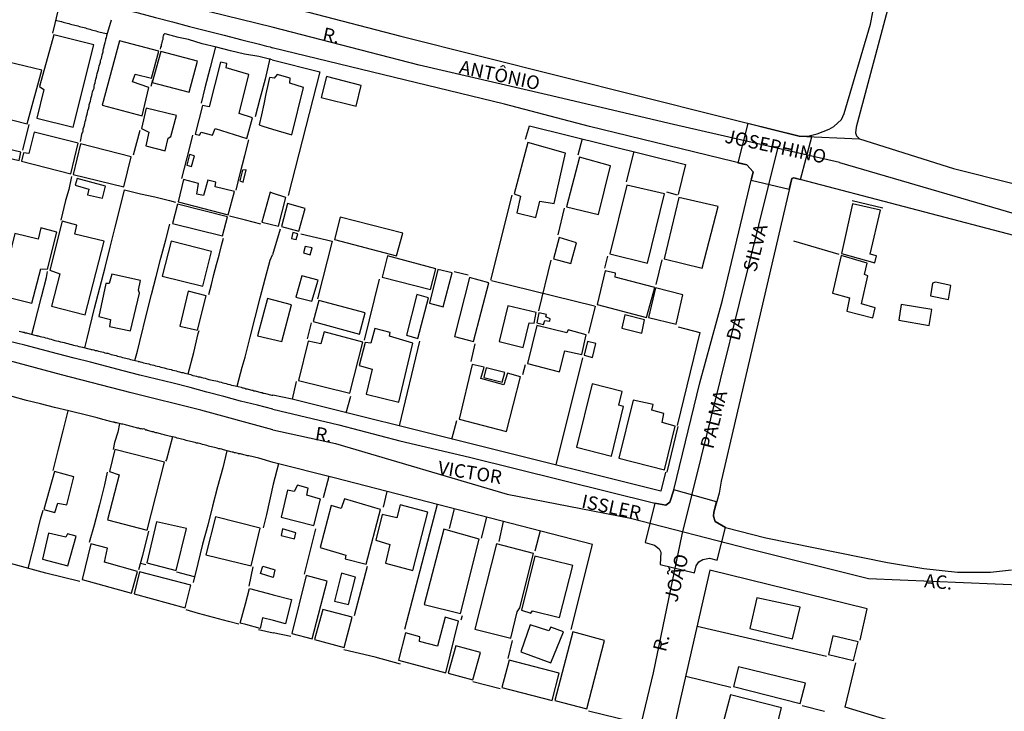
# Model space of a CAD drawing. Units: millimetres. Extents: x 178320 to 180858, y 1662355 to 1664597.
# Drawn here: x 179239 to 179422, y 1662848 to 1662976 of the extents above; entities that cross this region are included whole.
import ezdxf
from ezdxf.enums import TextEntityAlignment as Align

# ---------------------------------------------------------------- set-up
doc = ezdxf.new("R2010")
doc.units = ezdxf.units.MM
doc.header["$LTSCALE"] = 5
doc.layers.add('V-CRUZAMENTO', color=1, linetype='Continuous', plot=False)
doc.layers.add('V-EIXO_DE_LOGRADOURO', color=3, linetype='Continuous', plot=False)
for name, color, linetype in [('V-EDIFICACAO', 2, 'Continuous'), ('V-LOTE', 1, 'Continuous'), ('V-NOME_DOS_LOGRADOUROS', 7, 'Continuous'), ('V-QUADRA', 6, 'Continuous'), ('V-REFERENCIA', 2, 'Continuous'), ('V-TESTADA', 5, 'Continuous')]:
    doc.layers.add(name, color=color, linetype=linetype)
doc.styles.get("Standard").update_dxf_attribs({"font": 'ARIAL.TTF', "height": 2})

msp = doc.modelspace()

# ---------------------------------------------------------------- linework, layer by layer
at = {"layer": 'V-CRUZAMENTO'}
for points in [[(179386.04644, 1662954.11244), (179383.73, 1662954.21), (179374.21523, 1662956.59934), (179372.38452, 1662949.30917), (179374.02, 1662948.91), (179375.19, 1662947.66), (179374.81229, 1662946.07453), (179381.87779, 1662944.42869), (179382.33, 1662946.37), (179382.69, 1662946.53), (179383.96755, 1662946.19457)], [(179367.87, 1662883.89), (179367.89, 1662884.62), (179368.42992, 1662886.53971), (179360.5, 1662888.77), (179359.79, 1662886.47), (179359.06, 1662885.96), (179357, 1662886.3), (179355.18479, 1662878.99887), (179356.95, 1662878.56), (179357.83, 1662877.82), (179358.12, 1662877.24), (179357.97, 1662874.96), (179364.32502, 1662873.40921), (179364.64, 1662874.7), (179365.17, 1662875.46), (179365.89, 1662875.85), (179367.14, 1662876.12), (179368.52108, 1662875.7639), (179370.08, 1662881.81), (179368.14, 1662882.94)]]:
    msp.add_lwpolyline(points, close=True, dxfattribs=at)
at = {"layer": 'V-EDIFICACAO'}
for points in [[(179245.78798, 1662973.02199), (179245.78798, 1662973.02199), (179243.18, 1662963.43), (179243.94, 1662962.86), (179242.66, 1662957.56), (179249.4, 1662955.89), (179253.22, 1662971.17), (179245.78798, 1662973.02199)], [(179257.98, 1662971.9), (179254.77, 1662959.97), (179262.12, 1662958.02), (179263.37, 1662963.25), (179260.35, 1662964.28), (179260.83, 1662965.73), (179263.89, 1662964.98), (179265.25, 1662969.98), (179257.98, 1662971.9)], [(179265.63, 1662969.92), (179264.01, 1662964.19), (179270.85, 1662962.36), (179272.36, 1662968.12), (179265.63, 1662969.92)], [(179237.42, 1662967.92), (179235.21, 1662959.32), (179235.84, 1662959.07), (179235.74, 1662957.8), (179240.9, 1662956.53), (179243.56, 1662966.44), (179237.42, 1662967.92)], [(179277.7, 1662966.87), (179277.84, 1662967.68), (179276.67, 1662967.95), (179274.57, 1662959.69), (179273.31, 1662959.92), (179271.94, 1662954.61), (179272.73, 1662954.44), (179273.04, 1662954.95), (179275.17, 1662954.4), (179275.66, 1662955.63), (179281.54, 1662953.8), (179282.58, 1662957.65), (179280.07, 1662958.43), (179281.9, 1662965.67), (179277.7, 1662966.87)], [(179286.22, 1662965.02), (179285.71, 1662965.11), (179285.46, 1662963.97), (179285.06, 1662962.09), (179284.64, 1662960.17), (179284.24, 1662958.16), (179283.78, 1662956.34), (179284.48, 1662956.1), (179286.24, 1662955.55), (179289.81, 1662954.49), (179292.01, 1662963.26), (179289.48, 1662964.02), (179289.52, 1662964.94), (179287.14, 1662965.63), (179286.55, 1662964.94)], [(179296.25, 1662965.25), (179295.25, 1662961.37), (179301.73, 1662959.78), (179302.69, 1662963.6), (179296.25, 1662965.25)], [(179262.87, 1662959.44), (179262.01, 1662955.65), (179263.41, 1662954.98), (179262.81, 1662952.44), (179266.38, 1662951.54), (179266.95, 1662953.86), (179267.46, 1662954.2), (179268.48, 1662958.06), (179262.87, 1662959.44)], [(179242.16, 1662954.96), (179241.21, 1662951.04), (179240.18, 1662951.13), (179239.81, 1662949.61), (179248.95, 1662947.28), (179250.33, 1662952.93), (179242.16, 1662954.96)], [(179250.73, 1662952.84), (179249.37, 1662947.16), (179258.75, 1662944.85), (179258.75, 1662944.85), (179260.12, 1662950.44), (179250.73, 1662952.84)], [(179333.48, 1662953.08), (179330.95, 1662943.53), (179332.14, 1662943.14), (179331.49, 1662940.05), (179334.96, 1662939.21), (179335.74, 1662942.21), (179338.39, 1662941.78), (179340.48, 1662951.11), (179333.48, 1662953.08)], [(179237.14, 1662951.87), (179236.83, 1662950.36), (179239.42, 1662949.76), (179239.71, 1662951.26), (179237.14, 1662951.87)], [(179270.92, 1662950.84), (179270.41, 1662948.89), (179271.26, 1662948.64), (179271.81, 1662950.61), (179270.92, 1662950.84)], [(179340.66, 1662941.15), (179346.59, 1662939.72), (179348.77, 1662948.75), (179343.07, 1662950.35), (179340.66, 1662941.15)], [(179280.72, 1662947.96), (179280.2, 1662945.97), (179280.82, 1662945.7), (179281.39, 1662947.98), (179280.72, 1662947.96)], [(179250.13, 1662946.37), (179249.74, 1662945.16), (179252.27, 1662944.4), (179252.06, 1662943.4), (179254.83, 1662942.76), (179255.34, 1662945.01), (179250.13, 1662946.37)], [(179273.48, 1662943.24), (179272.26, 1662943.49), (179272.6, 1662945.5), (179269.82, 1662946.2), (179268.83, 1662942.1), (179278.05, 1662939.69), (179279.22, 1662944.02), (179275.66, 1662944.85), (179275.76, 1662945.73), (179274.27, 1662946.08), (179273.48, 1662943.24)], [(179351.85, 1662945.19), (179348.7, 1662932.43), (179355.62, 1662930.7), (179358.82, 1662943.58), (179351.85, 1662945.19)], [(179286.27, 1662943.7), (179285.86, 1662943.86), (179284.32, 1662938.31), (179284.32, 1662938.31), (179284.32, 1662938.31), (179287.4, 1662937.59), (179288.74, 1662942.9)], [(179268.68, 1662941.67), (179267.78, 1662938.08), (179276.99, 1662935.78), (179277.91, 1662939.29), (179268.68, 1662941.67)], [(179287.9, 1662937.53), (179291.15, 1662936.64), (179292.31, 1662940.87), (179289.03, 1662941.8), (179287.9, 1662937.53)], [(179361.46, 1662942.88), (179358.74, 1662931.56), (179365.78, 1662929.81), (179368.73, 1662941.22), (179361.46, 1662942.88)], [(179393.6, 1662941.73), (179391.51, 1662932.54), (179397.7, 1662930.79), (179398.01, 1662932.08), (179396.84, 1662932.42), (179398.77, 1662940.56), (179393.6, 1662941.73)], [(179247.35, 1662938.48), (179245.05, 1662929.41), (179246.93, 1662928.75), (179245.39, 1662922.74), (179251.62, 1662921.16), (179255.14, 1662934.8), (179249.72, 1662936.11), (179250.07, 1662937.76), (179247.35, 1662938.48)], [(179298.81, 1662939.24), (179297.72, 1662935.1), (179309.19, 1662932.11), (179310.35, 1662936.27), (179298.81, 1662939.24)], [(179243.43, 1662937.27), (179242.88, 1662935.18), (179238.57, 1662936.2), (179235.76, 1662924.83), (179241.75, 1662923.35), (179243.39, 1662929.7), (179244.62, 1662929.6), (179246.37, 1662936.45), (179243.43, 1662937.27)], [(179290.02, 1662936.41), (179289.76, 1662935.31), (179290.63, 1662935.09), (179290.95, 1662936.16), (179290.02, 1662936.41)], [(179267.49, 1662934.77), (179265.85, 1662928.33), (179273.35, 1662926.44), (179274.96, 1662932.86), (179267.49, 1662934.77)], [(179339.28, 1662935.5), (179338.23, 1662931.5), (179341.46, 1662930.67), (179342.49, 1662934.52), (179339.28, 1662935.5)], [(179292.32, 1662933.81), (179292.02, 1662932.63), (179293.23, 1662932.28), (179293.58, 1662933.54), (179292.32, 1662933.81)], [(179307.53, 1662932.09), (179306.53, 1662928.12), (179315.48, 1662925.87), (179316.46, 1662929.7), (179307.53, 1662932.09)], [(179391.46, 1662932.12), (179389.86, 1662925.18), (179393.01, 1662924.34), (179392.55, 1662921.86), (179397.36, 1662920.58), (179397.77, 1662922.47), (179395.21, 1662923.23), (179396.4, 1662928.4), (179395.8, 1662928.63), (179396.3, 1662930.73), (179391.46, 1662932.12)], [(179256.53, 1662928.72), (179256.04, 1662926.95), (179255.41, 1662926.98), (179254.13, 1662920.87), (179256.32, 1662920.32), (179256.12, 1662919.03), (179259.98, 1662918.21), (179261.66, 1662925.2), (179261.46, 1662925.76), (179261.87, 1662927.54), (179256.53, 1662928.72)], [(179316.87, 1662929.56), (179315.34, 1662923.31), (179317.85, 1662922.62), (179319.5, 1662928.96), (179316.87, 1662929.56)], [(179349.64, 1662928.14), (179349.73, 1662928.9), (179347.82, 1662929.29), (179346.33, 1662923.06), (179355.48, 1662920.67), (179356.99, 1662926.2), (179349.64, 1662928.14)], [(179291.7, 1662928.38), (179290.57, 1662924.44), (179293.56, 1662923.68), (179294.7, 1662927.58), (179291.7, 1662928.38)], [(179319.93, 1662917.13), (179323.47, 1662916.24), (179326.26, 1662927.1), (179322.69, 1662928.09), (179319.93, 1662917.13)], [(179408.91, 1662927.18), (179408.4, 1662927.01), (179408.03, 1662924.66), (179411.36, 1662924.02), (179411.78, 1662926.59), (179408.91, 1662927.18)], [(179270.66, 1662925.57), (179269.09, 1662919.09), (179272.36, 1662918.3), (179274.02, 1662924.71), (179270.66, 1662925.57)], [(179311.04, 1662917.39), (179313.13, 1662916.79), (179315.12, 1662924.32), (179312.94, 1662924.95), (179311.04, 1662917.39)], [(179357.12, 1662926.17), (179355.85, 1662920.7), (179360.96, 1662919.43), (179362.18, 1662924.88), (179357.12, 1662926.17)], [(179285.35, 1662924.17), (179285.35, 1662924.17), (179285.35, 1662924.17), (179283.48, 1662917.28), (179283.48, 1662917.28), (179283.48, 1662917.28), (179288.02, 1662916.24), (179288.02, 1662916.24), (179289.76, 1662923.03)], [(179294.84, 1662923.8), (179293.76, 1662919.91), (179302.38, 1662917.6), (179303.39, 1662921.52), (179294.84, 1662923.8)], [(179402.58, 1662923.08), (179402.15, 1662920.17), (179407.78, 1662919.21), (179408.24, 1662922.13), (179402.58, 1662923.08)], [(179329.81, 1662922.83), (179328.19, 1662916.22), (179332.64, 1662915.13), (179333.76, 1662919.71), (179334.65, 1662919.61), (179335.07, 1662921.57), (179329.81, 1662922.83)], [(179335.57, 1662921.52), (179335.15, 1662919.69), (179336.38, 1662919.38), (179336.67, 1662920.1), (179337.57, 1662919.98), (179337.63, 1662920.45), (179336.85, 1662920.77), (179336.93, 1662921.2), (179335.57, 1662921.52)], [(179351.43, 1662921.15), (179350.87, 1662918.71), (179354.59, 1662917.77), (179355.11, 1662920.26), (179351.43, 1662921.15)], [(179295.8, 1662918.01), (179295.19, 1662915.77), (179292.87, 1662916.26), (179291.06, 1662909), (179300.55, 1662906.65), (179302.99, 1662916.11), (179295.8, 1662918.01)], [(179307.93, 1662917.19), (179308.03, 1662917.87), (179305.19, 1662918.63), (179304.44, 1662915.91), (179303.42, 1662916.05), (179302.32, 1662911.81), (179304.73, 1662911.1), (179303.6, 1662906.45), (179309.66, 1662905), (179312.22, 1662915.91), (179307.93, 1662917.19)], [(179335.18, 1662919.21), (179333.42, 1662912.14), (179339.36, 1662910.62), (179340.36, 1662914.48), (179343.52, 1662913.82), (179344.31, 1662917.48), (179340.98, 1662918.4), (179340.71337, 1662917.81988), (179335.18, 1662919.21)], [(179344.51747, 1662916.2099), (179344.51747, 1662916.2099), (179343.93, 1662913.67), (179345.45, 1662913.26), (179346.09, 1662915.87), (179344.51747, 1662916.2099)], [(179324.83, 1662909.39), (179325.4, 1662911.49), (179323.23, 1662911.99), (179320.8, 1662901.87), (179329.55, 1662899.56), (179332.14, 1662909.71), (179329.74, 1662910.35), (179329.07, 1662908.19), (179324.83, 1662909.39)], [(179325.82, 1662911.37), (179325.38, 1662909.59), (179328.73, 1662908.7), (179329.24, 1662910.47), (179325.82, 1662911.37)], [(179345.38, 1662908.41), (179342.49, 1662896.65), (179348.96, 1662895), (179351.21, 1662904.18), (179350.36, 1662904.46), (179350.94, 1662906.98), (179345.38, 1662908.41)], [(179353, 1662905.39), (179350.36, 1662894.66), (179358.81, 1662892.49), (179360.77, 1662900.55), (179358.38, 1662901.22), (179358.69, 1662902.89), (179356.47, 1662903.51), (179356.68, 1662904.58), (179353, 1662905.39)], [(179257.11, 1662896.25), (179256.09, 1662892.19), (179257.87, 1662891.52), (179255.76, 1662883.19), (179263.1, 1662881.33), (179266.27642, 1662893.90078), (179266.27642, 1662893.90078), (179257.11, 1662896.25)], [(179245.96, 1662892.15), (179243.94, 1662885.16), (179245.99, 1662884.55), (179246.52, 1662886.32), (179248.23, 1662885.98), (179249.5, 1662891.19), (179245.96, 1662892.15)], [(179290.87, 1662889.63), (179290.3, 1662888.45), (179289.05, 1662888.71), (179287.85, 1662883.71), (179293.9, 1662882.15), (179295.16, 1662887.03), (179292.59, 1662887.81), (179292.86, 1662889.05), (179290.87, 1662889.63)], [(179299.6, 1662887.08), (179298.98, 1662885.34), (179297.09, 1662885.89), (179295.08, 1662878.12), (179299.80267, 1662876.7018), (179299.69, 1662876.02), (179303.57, 1662875), (179306.23, 1662885.11), (179306.23, 1662885.11), (179299.6, 1662887.08)], [(179306.57, 1662884.22), (179305.38, 1662879.43), (179307.97, 1662878.66), (179307.2, 1662875.17), (179312.25, 1662873.81), (179315.03, 1662884.63), (179309.9, 1662886.01), (179309.29, 1662883.56), (179306.57, 1662884.22)], [(179275.7, 1662883.78), (179273.94, 1662876.76), (179282.32, 1662874.71), (179283.99, 1662881.67), (179275.7, 1662883.78)], [(179264.78, 1662882.82), (179262.99, 1662875.25), (179268.45, 1662873.86), (179270.35, 1662881.64), (179264.78, 1662882.82)], [(179288.12, 1662881.55), (179287.86, 1662880.33), (179290.36, 1662879.68), (179290.6, 1662880.83), (179288.12, 1662881.55)], [(179317.97, 1662881.46), (179314.32, 1662867.56), (179321.02, 1662865.85), (179324.53, 1662879.63), (179317.97, 1662881.46)], [(179244.84, 1662880.74), (179243.72, 1662875.95), (179248.41, 1662874.72), (179249.94, 1662880.19), (179248.32, 1662880.62), (179248.01, 1662879.99), (179244.84, 1662880.74)], [(179255.19, 1662875.4), (179255.75, 1662877.97), (179252.63, 1662878.79), (179251.06, 1662872.16), (179260.2, 1662869.64), (179261.28, 1662873.67), (179255.19, 1662875.4)], [(179327.72, 1662878.79), (179323.68, 1662863.01), (179330.33, 1662861.3), (179331.55, 1662866.21), (179332.05, 1662866.91), (179334.56, 1662877), (179327.72, 1662878.79)], [(179334.83, 1662876.51), (179332.32, 1662866.48), (179334.08, 1662865.94), (179334.39, 1662866.35), (179339.35, 1662865.17), (179341.8, 1662874.77), (179334.83, 1662876.51)], [(179286.37, 1662874.07), (179286.7, 1662873.99), (179286.4, 1662872.57), (179284.07, 1662873.29), (179284.45, 1662874.65), (179286.32, 1662874.09)], [(179261.64, 1662873.57), (179260.65, 1662869.53), (179270.08, 1662866.91), (179271.15, 1662871.15), (179261.64, 1662873.57)], [(179289.81, 1662862.15), (179293.61, 1662861.17), (179296.39, 1662871.87), (179292.47, 1662872.94), (179289.81, 1662862.15)], [(179299.05, 1662873.35), (179297.71, 1662868.19), (179300.31, 1662867.53), (179301.63, 1662872.6), (179299.05, 1662873.35)], [(179286.39, 1662869.32), (179289.8, 1662868.45), (179288.65, 1662863.98), (179286.42, 1662864.6), (179284.4, 1662865.08), (179284.01, 1662863.12), (179281.31, 1662863.83), (179280.27, 1662864.11), (179281.26, 1662867.7), (179282, 1662870.51), (179284.1, 1662869.97), (179286.2, 1662869.37)], [(179375.85, 1662868.79), (179374.57, 1662863.08), (179382.49, 1662861.18), (179383.87, 1662867.03), (179375.85, 1662868.79)], [(179295.56, 1662866.65), (179294.02, 1662861.06), (179299.55, 1662859.6), (179301.02, 1662865.21), (179295.56, 1662866.65)], [(179316.7965, 1662859.8283), (179313.44, 1662860.71), (179313.52, 1662861.58), (179310.89, 1662862.31), (179309.59, 1662857.24), (179318.34, 1662854.92), (179320.69, 1662864.47), (179318.24, 1662865.21), (179316.7965, 1662859.8283), (179316.7965, 1662859.8283)], [(179333.95, 1662863.8), (179332.19, 1662858.81), (179337.78, 1662856.75), (179340.08, 1662862.46), (179337.78, 1662863.33), (179337.4, 1662862.66), (179333.95, 1662863.8)], [(179338.5, 1662849.75), (179344.39, 1662848.25), (179347.71, 1662860.9), (179341.83, 1662862.47), (179338.5, 1662849.75)], [(179389.94, 1662861.72), (179389.12, 1662858.31), (179393.74, 1662857.17), (179394.6, 1662860.64), (179389.94, 1662861.72)], [(179320.18, 1662859.87), (179318.79, 1662854.84), (179323.34, 1662853.6), (179324.73, 1662858.69), (179320.18, 1662859.87)], [(179330.04, 1662857.25), (179328.7, 1662852.19), (179338, 1662849.79), (179339.29, 1662854.85), (179330.04, 1662857.25)], [(179372.47, 1662856.01), (179371.55, 1662852.36), (179383.91, 1662849.22), (179384.85, 1662852.96), (179372.47, 1662856.01)], [(179371.01, 1662850.82), (179369.34, 1662844.55), (179378.85, 1662842.11), (179380.43, 1662848.42), (179371.01, 1662850.82)]]:
    msp.add_lwpolyline(points, close=True, dxfattribs=at)
at = {"layer": 'V-EIXO_DE_LOGRADOURO'}
for points in [[(179286.21, 1662974.39), (179274.58, 1662977.27), (179262.94, 1662980.32), (179229.31, 1662989.05), (179207.32, 1662994.87), (179185.33, 1663000.4), (179163.34, 1663005.79), (179141.35, 1663011.18), (179119.36, 1663016.71), (179097.65, 1663022.53), (179075.94, 1663028.2), (179054.23, 1663033.44), (179032.52, 1663038.68), (179010.53, 1663044.64), (178988.54, 1663050.6), (178966.55, 1663056.56), (178944.56, 1663062.23), (178924.44, 1663066.47), (178915.24, 1663068.41), (178910.71, 1663069.74)], [(179286.35, 1662899.9), (179297.93, 1662897.34), (179329.69, 1662887.95), (179352.47, 1662883.5), (179374.5, 1662877.85), (179396.53, 1662872.35), (179425.8, 1662871.1), (179437.11, 1662875.06), (179448.27, 1662881.43), (179459.36, 1662890.67), (179470.15, 1662901.3), (179471.73, 1662916.23), (179474.82, 1662932.1), (179477.91, 1662947.97), (179479.72, 1662962.56), (179478.89, 1662977.68), (179478.14, 1662986.24), (179474.67, 1662994.38), (179467.5, 1663006.71), (179456.49, 1663017.53), (179445.7, 1663029.18), (179440.42, 1663038.64), (179439.36, 1663044.6)], [(179391.17, 1662949.33), (179360.47, 1662956.38), (179337.09, 1662961.88), (179313.4, 1662967.38), (179286.21, 1662974.39)], [(179379.68, 1662951.97), (179361.97, 1662880.53), (179356.69, 1662854.9), (179354.495, 1662845.62)], [(179391.17, 1662949.33), (179426.45, 1662939.03), (179451.25, 1662932.91), (179473.93, 1662927.55)], [(179286.35, 1662899.9), (179273.03, 1662903.51), (179260.09, 1662906.71), (179247.22, 1662910.05), (179234.35, 1662913.53)]]:
    msp.add_lwpolyline(points, dxfattribs=at)
at = {"layer": 'V-LOTE'}
for points in [[(179746.33, 1663060.52), (179730.8, 1662935.89), (179721.48, 1662863.78), (179710.49, 1662769.93), (179708.65, 1662755.94), (179671.41, 1662764.62), (179588.47, 1662786.31), (179549.91, 1662796.57), (179501.47, 1662808.99), (179462.1, 1662820.2), (179453.64, 1662822.44), (179428.14, 1662828.1), (179410.22, 1662831.52), (179379.09, 1662839.42), (179344.71, 1662847.78)], [(179246.75, 1662978.25), (179245.97, 1662975.07), (179245.54, 1662973.3)], [(179246.13, 1662975.72), (179247.18, 1662975.43), (179247.23, 1662975.44), (179247.51, 1662975.36), (179247.76, 1662975.29), (179248.02, 1662975.23), (179248.28, 1662975.16), (179248.57, 1662975.08), (179248.87, 1662974.99), (179249.13, 1662974.91), (179249.43, 1662974.84), (179249.68, 1662974.76), (179249.98, 1662974.69), (179250.24, 1662974.63), (179250.53, 1662974.52), (179250.83, 1662974.46), (179251.09, 1662974.4), (179251.39, 1662974.35), (179251.64, 1662974.27), (179251.94, 1662974.18), (179252.2, 1662974.1), (179252.49, 1662974.01), (179252.79, 1662973.93), (179253.05, 1662973.84), (179253.35, 1662973.8), (179253.6, 1662973.71), (179253.9, 1662973.63), (179254.16, 1662973.57), (179255.48, 1662973.22), (179255.65, 1662973.18)], [(179250.73, 1662953.25), (179251.07, 1662954.85), (179251.11, 1662954.88), (179251.15, 1662955.03), (179251.21, 1662955.16), (179251.23, 1662955.22), (179251.25, 1662955.57), (179251.36, 1662955.91), (179251.45, 1662956.25), (179251.55, 1662956.59), (179251.62, 1662956.93), (179251.72, 1662957.27), (179251.77, 1662957.61), (179251.83, 1662957.95), (179251.96, 1662958.29), (179252.02, 1662958.63), (179252.09, 1662958.97), (179252.21, 1662959.32), (179252.34, 1662959.7), (179252.36, 1662960.04), (179252.47, 1662960.38), (179252.6, 1662960.72), (179252.66, 1662961.06), (179252.72, 1662961.4), (179252.85, 1662961.74), (179252.92, 1662962.09), (179252.98, 1662962.43), (179253.11, 1662962.77), (179253.24, 1662963.11), (179253.28, 1662963.45), (179253.34, 1662963.79), (179253.45, 1662964.13), (179253.51, 1662964.47), (179253.6, 1662964.81), (179253.71, 1662965.15), (179253.77, 1662965.49), (179253.83, 1662965.84), (179253.96, 1662966.22), (179254.07, 1662966.56), (179254.11, 1662966.9), (179254.22, 1662967.24), (179254.32, 1662967.58), (179254.41, 1662967.92), (179254.47, 1662968.26), (179254.6, 1662968.61), (179254.67, 1662968.95), (179254.73, 1662969.29), (179254.86, 1662969.63), (179254.86, 1662969.69), (179254.92, 1662969.84), (179254.94, 1662970.05), (179254.96, 1662970.18), (179255, 1662970.44), (179255.01, 1662970.44), (179255.05, 1662970.46), (179255.07, 1662970.65), (179255.09, 1662970.86), (179255.13, 1662970.93), (179255.2, 1662971.12), (179255.22, 1662971.33), (179255.26, 1662971.4), (179255.32, 1662971.55), (179255.34, 1662971.8), (179255.39, 1662971.86), (179255.45, 1662972.01), (179255.45, 1662972.23), (179255.58, 1662972.46), (179255.58, 1662972.48), (179255.6, 1662972.74), (179255.6, 1662972.86), (179256.5, 1662975.76)], [(179266.3, 1662973.17), (179266.11, 1662972.99), (179266.07, 1662972.88), (179266.04, 1662972.78), (179266, 1662972.53), (179265.98, 1662972.31), (179266, 1662972.1), (179265.85, 1662971.91), (179265.78, 1662971.55), (179265.74, 1662971.33), (179265.66, 1662971.12), (179265.64, 1662970.91), (179265.53, 1662970.69), (179265.47, 1662970.36)], [(179286.22, 1662968.38), (179283.71, 1662968.98), (179281.1, 1662969.42), (179278.49, 1662970.06), (179275.88, 1662970.7), (179273.27, 1662971.34), (179270.73, 1662972.1), (179268.89, 1662972.5), (179268.64, 1662972.59), (179268.43, 1662972.63), (179268.22, 1662972.69), (179267.96, 1662972.76), (179267.75, 1662972.82), (179267.54, 1662972.88), (179267.28, 1662972.95), (179267.07, 1662972.99), (179266.85, 1662973.05), (179266.64, 1662973.1), (179266.43, 1662973.18), (179266.32, 1662973.18), (179266.3, 1662973.17)], [(179275.7, 1662970.74), (179274.74, 1662966.94), (179273.77, 1662963.21), (179273.05, 1662960.32)], [(179285.8, 1662968.62), (179284.89, 1662964.8), (179283.94, 1662961.12), (179283.04, 1662957.79)], [(179286.22, 1662968.38), (179295, 1662966.14), (179289.14, 1662943.24)], [(179264.07, 1662964.62), (179263.73, 1662963.43)], [(179240.07, 1662951.65), (179241.22, 1662956.38)], [(179333.08, 1662953.7), (179333.79, 1662956.16), (179362.65, 1662949.01), (179361.3, 1662943.45)], [(179261.73, 1662955.28), (179260.49, 1662950.7)], [(179269.47, 1662946.38), (179270.98, 1662952.12), (179271.52, 1662954.39)], [(179279.52, 1662944.22), (179280.31, 1662947.35), (179281.17, 1662950.68), (179281.91, 1662953.58)], [(179343.56, 1662953.74), (179342.75, 1662950.72)], [(179353.1, 1662951.38), (179351.71, 1662945.8)], [(179249.1, 1662946.74), (179248.57, 1662944.39), (179247.95, 1662942.3), (179247.1, 1662938.69)], [(179251.52, 1662915.06), (179251.98, 1662916.8), (179253.34, 1662922.41), (179254.33, 1662926.18), (179255.3, 1662929.95), (179256.2, 1662933.7), (179257.15, 1662937.38), (179258.1, 1662941.06), (179258.91, 1662944.28), (179261.82, 1662943.56), (179264.5, 1662943.03), (179267.18, 1662942.3), (179268.33, 1662941.99)], [(179326.64, 1662927.59), (179330.58, 1662943.31)], [(179361.2, 1662943.34), (179359.2, 1662943.88)], [(179340.23, 1662940.93), (179339.06, 1662936)], [(179260.82, 1662912.73), (179261.27, 1662914.46), (179261.71, 1662916.25), (179263.03, 1662921.54), (179263.89, 1662924.91), (179264.77, 1662928.28), (179265.63, 1662931.67), (179266.53, 1662935.04), (179267.29, 1662937.93)], [(179284.13, 1662937.92), (179281.27, 1662938.69), (179278.55, 1662939.35), (179278.3, 1662939.41)], [(179287.69, 1662937.05), (179286.29, 1662932.27)], [(179291.52, 1662936.17), (179297.29, 1662934.81), (179294.6, 1662924.11)], [(179274.51, 1662924.95), (179274.95, 1662926.76), (179275.42, 1662928.65), (179275.91, 1662930.45), (179276.4, 1662932.23), (179276.84, 1662934), (179277.21, 1662935.37)], [(179382.68, 1662934.86), (179391.07, 1662932.42)], [(179279.72, 1662907.94), (179280.63, 1662911.48), (179281.19, 1662913.33), (179282.13, 1662917.01), (179283.07, 1662920.67), (179284.01, 1662924.29), (179284.93, 1662927.82), (179285.81, 1662931.3), (179286.29, 1662932.27)], [(179337.79, 1662931.26), (179335.47, 1662921.93)], [(179348.25, 1662932.04), (179347.68, 1662929.82)], [(179358.27, 1662931.33), (179357.2, 1662926.76)], [(179241.76, 1662917.54), (179242.17, 1662919.17), (179243.51, 1662924.52), (179244.45, 1662928.07), (179244.63, 1662929.2)], [(179319.86, 1662929.18), (179322.46, 1662928.56)], [(179303.29, 1662916.45), (179306.09, 1662927.78)], [(179345.81, 1662922.79), (179326.79, 1662927.46)], [(179345.98, 1662922.78), (179344.74, 1662917.77)], [(179293.43, 1662919.68), (179292.65, 1662916.75)], [(179239.41, 1662918.15), (179239.62, 1662918.08), (179239.88, 1662918.02), (179240.09, 1662917.98), (179240.31, 1662917.93), (179240.52, 1662917.85), (179240.73, 1662917.81), (179240.95, 1662917.74), (179241.16, 1662917.68), (179241.37, 1662917.64), (179242.51, 1662917.36), (179242.67, 1662917.36), (179242.73, 1662917.27), (179242.91, 1662917.25), (179243.25, 1662917.15), (179243.59, 1662917.08), (179243.93, 1662917), (179244.27, 1662916.91), (179244.61, 1662916.83), (179244.95, 1662916.72), (179245.29, 1662916.65), (179245.63, 1662916.55), (179245.97, 1662916.44), (179246.32, 1662916.38), (179246.7, 1662916.29), (179247.04, 1662916.19), (179247.38, 1662916.1), (179247.72, 1662916.02), (179248.06, 1662915.93), (179248.4, 1662915.85), (179248.74, 1662915.76), (179249.09, 1662915.67), (179249.43, 1662915.57), (179249.77, 1662915.5), (179250.11, 1662915.42), (179250.45, 1662915.33), (179250.79, 1662915.23), (179251.13, 1662915.16), (179252.26, 1662914.88), (179252.26, 1662914.87), (179252.36, 1662914.85), (179252.58, 1662914.78), (179252.73, 1662914.76), (179252.88, 1662914.74), (179253.18, 1662914.69), (179253.32, 1662914.65), (179253.47, 1662914.59), (179253.77, 1662914.55), (179254.07, 1662914.46), (179254.37, 1662914.4), (179254.67, 1662914.33), (179254.97, 1662914.25), (179255.26, 1662914.14), (179255.52, 1662914.08), (179255.82, 1662914.04), (179256.12, 1662913.97), (179256.41, 1662913.84), (179256.71, 1662913.76), (179257.01, 1662913.69), (179257.31, 1662913.61), (179257.61, 1662913.54), (179257.91, 1662913.48), (179258.2, 1662913.37), (179258.5, 1662913.29), (179258.8, 1662913.23), (179259.1, 1662913.16), (179259.4, 1662913.08), (179259.7, 1662912.99), (179259.99, 1662912.9), (179260.29, 1662912.86), (179261.42, 1662912.59), (179261.44, 1662912.54), (179261.5, 1662912.52), (179261.59, 1662912.5), (179261.78, 1662912.46), (179262.08, 1662912.39), (179262.38, 1662912.29), (179262.72, 1662912.2), (179263.02, 1662912.14), (179263.36, 1662912.08), (179263.66, 1662911.99), (179264, 1662911.9), (179264.3, 1662911.82), (179264.64, 1662911.75), (179264.94, 1662911.67), (179265.28, 1662911.58), (179265.58, 1662911.5), (179265.92, 1662911.41), (179266.22, 1662911.35), (179266.56, 1662911.24), (179266.85, 1662911.16), (179267.15, 1662911.12)], [(179270.68, 1662910.22), (179271.71, 1662914.22), (179272.52, 1662917.72), (179272.72, 1662918.29)], [(179361.29, 1662918.96), (179365.34, 1662917.89), (179361.15, 1662900.68)], [(179313.44, 1662916.28), (179309.67, 1662900.62)], [(179323.01, 1662912.52), (179323.78, 1662915.77)], [(179343.61, 1662913.22), (179338.68, 1662893.39)], [(179267.15, 1662911.12), (179267.49, 1662911.03), (179267.79, 1662910.94), (179268.13, 1662910.86), (179268.43, 1662910.77), (179268.77, 1662910.69), (179269.07, 1662910.63), (179269.41, 1662910.52), (179269.71, 1662910.48), (179270.05, 1662910.37), (179271.18, 1662910.1), (179271.2, 1662910.05), (179271.41, 1662910.01), (179271.54, 1662909.96), (179271.88, 1662909.9), (179272.18, 1662909.79), (179272.52, 1662909.71), (179272.82, 1662909.67), (179273.16, 1662909.56), (179273.46, 1662909.52), (179273.8, 1662909.44), (179274.14, 1662909.33), (179274.48, 1662909.2), (179274.78, 1662909.15), (179275.12, 1662909.07), (179275.42, 1662909.01), (179275.76, 1662908.94), (179276.06, 1662908.86), (179276.4, 1662908.75), (179276.74, 1662908.67), (179277.08, 1662908.58), (179277.38, 1662908.5), (179277.72, 1662908.45), (179278.02, 1662908.35), (179278.36, 1662908.28), (179278.7, 1662908.17), (179279.04, 1662908.09), (179279.34, 1662908.03), (179280.48, 1662907.76), (179280.62, 1662907.73), (179280.7, 1662907.66), (179280.74, 1662907.64), (179280.92, 1662907.64), (179281.13, 1662907.56), (179281.34, 1662907.49), (179281.56, 1662907.45), (179281.77, 1662907.41), (179281.98, 1662907.32), (179282.2, 1662907.28), (179282.41, 1662907.24), (179282.62, 1662907.19), (179282.83, 1662907.11), (179283.05, 1662907.09), (179283.26, 1662907.02), (179283.47, 1662906.98), (179283.69, 1662906.94), (179283.9, 1662906.85), (179284.11, 1662906.79), (179284.33, 1662906.77), (179284.54, 1662906.68), (179284.75, 1662906.64), (179284.97, 1662906.6), (179286.11, 1662906.32), (179286.34, 1662906.3)], [(179333, 1662911.9), (179332.51, 1662910.05)], [(179290.67, 1662908.8), (179289.9, 1662905.55)], [(179257.37, 1662901.17), (179257.24, 1662901.19), (179257.18, 1662901.23), (179257.05, 1662901.25), (179256.95, 1662901.27), (179256.93, 1662901.29), (179256.84, 1662901.29), (179256.71, 1662901.31), (179256.5, 1662901.38), (179256.24, 1662901.44), (179256.03, 1662901.51), (179255.82, 1662901.55), (179255.56, 1662901.63), (179255.35, 1662901.68), (179255.14, 1662901.74), (179254.88, 1662901.81), (179254.67, 1662901.85), (179254.45, 1662901.91), (179254.24, 1662901.98), (179254.03, 1662902.02), (179253.82, 1662902.08), (179253.56, 1662902.15), (179252.34, 1662902.49), (179248.56, 1662903.38), (179245.95, 1662904.03), (179243.34, 1662904.68), (179240.73, 1662905.33), (179238.1, 1662906.06)], [(179358.99, 1662892.03), (179358.12, 1662888.55), (179289.9, 1662905.55), (179286.34, 1662906.3)], [(179299.92, 1662903.05), (179300.76, 1662906.09)], [(179248.38, 1662903.42), (179247.45, 1662899.69), (179246.62, 1662896.28), (179245.76, 1662892.86), (179245.63, 1662892.37)], [(179319.47, 1662898.18), (179320.36, 1662901.61)], [(179257.98, 1662901.05), (179257.62, 1662899.47), (179257.05, 1662897.52), (179256.77, 1662896.24)], [(179286.36, 1662893.85), (179283.72, 1662894.61), (179281.89, 1662895.05), (179281.64, 1662895.09), (179281.43, 1662895.14), (179281.22, 1662895.2), (179280.96, 1662895.26), (179280.75, 1662895.31), (179280.53, 1662895.37), (179280.32, 1662895.41), (179280.11, 1662895.43), (179280, 1662895.46), (179279.91, 1662895.5), (179279.64, 1662895.56), (179279.43, 1662895.6), (179279.21, 1662895.65), (179279, 1662895.73), (179278.79, 1662895.77), (179278.57, 1662895.82), (179278.36, 1662895.86), (179278.15, 1662895.94), (179277.19, 1662896.16), (179277.01, 1662896.22), (179276.87, 1662896.27), (179276.57, 1662896.33), (179276.31, 1662896.39), (179276.02, 1662896.48), (179275.76, 1662896.54), (179275.51, 1662896.63), (179275.21, 1662896.69), (179274.95, 1662896.75), (179274.65, 1662896.82), (179274.4, 1662896.88), (179274.14, 1662896.97), (179273.84, 1662897.05), (179273.59, 1662897.12), (179273.29, 1662897.18), (179273.03, 1662897.27), (179272.74, 1662897.33), (179272.48, 1662897.39), (179272.22, 1662897.44), (179271.93, 1662897.52), (179271.67, 1662897.61), (179271.37, 1662897.65), (179271.12, 1662897.73), (179270.86, 1662897.78), (179270.56, 1662897.84), (179270.31, 1662897.91), (179270.01, 1662898.01), (179269.75, 1662898.08), (179269.45, 1662898.14), (179269.2, 1662898.23), (179268.94, 1662898.27), (179268.64, 1662898.35), (179268.39, 1662898.44), (179268.09, 1662898.5), (179267.15, 1662898.73), (179266.9, 1662898.78), (179266.64, 1662898.84), (179266.43, 1662898.91), (179266.22, 1662898.97), (179265.96, 1662899.04), (179265.75, 1662899.08), (179265.53, 1662899.14), (179265.32, 1662899.21), (179265.11, 1662899.27), (179264.89, 1662899.31), (179264.68, 1662899.35), (179264.47, 1662899.4), (179264.26, 1662899.48), (179264, 1662899.52), (179263.79, 1662899.59), (179263.57, 1662899.63), (179263.36, 1662899.72), (179263.15, 1662899.78), (179263, 1662899.87), (179262.91, 1662899.83), (179262.82, 1662899.8), (179262.78, 1662899.89), (179262.64, 1662900.02), (179262.46, 1662900.06), (179262.21, 1662899.99), (179262, 1662900.04), (179261.78, 1662900.08), (179261.53, 1662900.16), (179261.31, 1662900.21), (179261.1, 1662900.27), (179260.85, 1662900.33), (179260.63, 1662900.38), (179260.42, 1662900.42), (179260.16, 1662900.5), (179259.95, 1662900.57), (179259.74, 1662900.61), (179259.48, 1662900.7), (179259.27, 1662900.72), (179259.06, 1662900.78), (179258.8, 1662900.85), (179258.59, 1662900.91), (179258.37, 1662900.95), (179257.44, 1662901.19), (179257.37, 1662901.17)], [(179267.74, 1662898.59), (179266.67, 1662894.38), (179266.49, 1662894.1)], [(179277.81, 1662896.02), (179277.06, 1662892.86), (179276.09, 1662889.3), (179275.14, 1662885.74), (179274.31, 1662882.25), (179273.31, 1662878.69), (179272.47, 1662875.13), (179271.59, 1662871.59)], [(179341.55, 1662862.91), (179345.49, 1662878.67), (179297.93, 1662890.92), (179286.36, 1662893.85)], [(179287.36, 1662893.6), (179286.37, 1662889.8)], [(179255.7, 1662892.07), (179255.16, 1662889.68), (179254.26, 1662885.97), (179253.29, 1662882.24), (179252.37, 1662879.01)], [(179296.69, 1662891.24), (179295.63, 1662887.26)], [(179286.37, 1662889.8), (179285.13, 1662884.22), (179284.54, 1662881.74)], [(179306.78, 1662885.55), (179307.5, 1662888.45)], [(179241.06, 1662874.24), (179242.47, 1662879.79), (179243.32, 1662883.34), (179243.82, 1662884.98)], [(179316.75, 1662886.07), (179310.67, 1662862.89)], [(179319.86, 1662885.27), (179318.93, 1662881.59)], [(179325.84, 1662883.73), (179324.88, 1662879.81)], [(179294.25, 1662881.56), (179292.15, 1662873.17)], [(179328.91, 1662882.94), (179328.16, 1662879.2)], [(179250.62, 1662871.79), (179244.32, 1662873.37), (179238.49, 1662874.93), (179232.98, 1662876.42), (179227.47, 1662877.84), (179221.52, 1662879.36)], [(179263.31, 1662881.09), (179262.23, 1662876.59), (179261.46, 1662873.94)], [(179335.77, 1662881.17), (179334.78, 1662877.39)], [(179261.83, 1662875.22), (179262.81, 1662874.93)], [(179282.65, 1662874.52), (179281.88, 1662870.92)], [(179301.46, 1662865.48), (179303.87, 1662874.62)], [(179395.01, 1662860.95), (179396.31, 1662866.73), (179367.16, 1662873.91), (179361.47, 1662848.78), (179360.37, 1662843.97)], [(179271.86, 1662872.68), (179268.56, 1662873.51)], [(179280.03, 1662863.92), (179278.11, 1662864.37), (179275.36, 1662865.17), (179272.58, 1662865.88), (179270.3, 1662866.53)], [(179321.33, 1662865.47), (179321.13, 1662864.67)], [(179364.81, 1662863.52), (179388.75, 1662858.01)], [(179283.65, 1662862.89), (179286.4, 1662862.28)], [(179289.65, 1662861.65), (179286.4, 1662862.28), (179286.4, 1662862.28)], [(179330.59, 1662860.91), (179329.8, 1662857.58)], [(179309.95, 1662856.49), (179305.25, 1662857.79), (179299.48, 1662859.18)], [(179397.08, 1662834.85), (179399.92, 1662846.2), (179392.24, 1662848.56), (179394.16, 1662856.74)], [(179362.72, 1662854.3), (179371.09, 1662852.24)], [(179328.41, 1662851.92), (179323.33, 1662853.24)], [(179384.27, 1662848.88), (179388.38, 1662847.8)]]:
    msp.add_lwpolyline(points, dxfattribs=at)
at = {"layer": 'V-QUADRA'}
for points in [[(179236.72, 1662990.9), (179239.62, 1662990.17), (179242.52, 1662989.44), (179245.42, 1662988.71), (179248.33, 1662987.99), (179251.24, 1662987.27), (179254.19, 1662986.6), (179257.14, 1662985.88), (179260.09, 1662985.16), (179263.04, 1662984.41), (179265.99, 1662983.66), (179268.94, 1662982.91), (179271.89, 1662982.16), (179274.84, 1662981.41), (179277.82, 1662980.73), (179280.68, 1662979.9), (179285.02, 1662978.96), (179286.2, 1662978.63), (179292.93, 1662977.16), (179310.02, 1662972.72), (179383.73, 1662954.21), (179394.89, 1662953.74), (179412.24, 1662948.25), (179434.07, 1662942.75)], [(179239.42, 1662982.68), (179242.57, 1662981.89), (179245.71, 1662981.05), (179248.85, 1662980.21), (179251.99, 1662979.37), (179255.14, 1662978.6), (179258.29, 1662977.83), (179261.44, 1662977.06), (179264.59, 1662976.22), (179267.76, 1662975.38), (179270.93, 1662974.54), (179274.12, 1662973.75), (179277.34, 1662972.91), (179280.59, 1662972.08), (179283.84, 1662971.25), (179285.13, 1662970.92), (179285.84, 1662970.74), (179286.22, 1662970.6)], [(179286.34, 1662903.71), (179298.56, 1662900.82), (179309.81, 1662897.87), (179322.71, 1662894.8), (179357, 1662886.3), (179359.06, 1662885.96), (179359.79, 1662886.47), (179360.5, 1662888.77), (179365.32, 1662908.6), (179369.52, 1662923.86), (179375.19, 1662947.66), (179374.02, 1662948.91), (179344.93, 1662956.01), (179329.2, 1662960.18), (179286.22, 1662970.6)], [(179382.33, 1662946.37), (179369.29, 1662890.39), (179368.88, 1662888.14), (179367.89, 1662884.62), (179367.87, 1662883.89), (179368.14, 1662882.94), (179370.08, 1662881.81), (179377.53, 1662879.91), (179400.06, 1662875.32), (179406.78, 1662874.18), (179413, 1662873.52), (179419.09, 1662873.53), (179422.99, 1662873.96)], [(179469.3, 1662923.79), (179382.69, 1662946.53), (179382.33, 1662946.37)], [(179286.34, 1662903.71), (179283.5, 1662904.45), (179280.34, 1662905.21), (179277.23, 1662906.04), (179274.12, 1662906.87), (179271.01, 1662907.7), (179267.9, 1662908.53), (179264.79, 1662909.27), (179261.7, 1662910.01), (179258.66, 1662910.8), (179255.62, 1662911.59), (179252.58, 1662912.38), (179249.54, 1662913.17), (179246.5, 1662913.96), (179243.46, 1662914.75), (179240.42, 1662915.54), (179237.38, 1662916.28)]]:
    msp.add_lwpolyline(points, dxfattribs=at)
at = {"layer": 'V-REFERENCIA'}
for points in [[(179419.19, 1663044.64), (179420.51, 1663038.84), (179415.55, 1663025.25), (179403.16, 1662989.22), (179394.25, 1662955.87), (179394.12, 1662954.88), (179394.31, 1662954.27), (179394.89, 1662953.74)], [(179383.73, 1662954.21), (179385.55, 1662954.3), (179387.06, 1662954.65), (179389.27, 1662955.51), (179390.13, 1662956.02), (179391.53, 1662957.32), (179392.06, 1662958.4), (179396.91, 1662974.99), (179397.36, 1662977.18), (179402.62, 1662996.64), (179405.5, 1663006.07), (179410.15, 1663020.05), (179416.3, 1663037.53), (179416.55, 1663038.1)]]:
    msp.add_lwpolyline(points, dxfattribs=at)
at = {"layer": 'V-TESTADA'}
for points in [[(179286.22, 1662968.38), (179283.71, 1662968.98), (179281.1, 1662969.42), (179278.49, 1662970.06), (179275.88, 1662970.7), (179273.27, 1662971.34), (179270.73, 1662972.1), (179268.89, 1662972.5), (179268.64, 1662972.59), (179268.43, 1662972.63), (179268.22, 1662972.69), (179267.96, 1662972.76), (179267.75, 1662972.82), (179267.54, 1662972.88), (179267.28, 1662972.95), (179267.07, 1662972.99), (179266.85, 1662973.05), (179266.64, 1662973.1), (179266.43, 1662973.18), (179266.32, 1662973.18), (179266.3, 1662973.17)], [(179286.22, 1662968.38), (179295, 1662966.14)], [(179333.79, 1662956.16), (179362.65, 1662949.01), (179362.61, 1662948.85)], [(179399.2, 1662940.93), (179393.54, 1662942.25)], [(179239.41, 1662918.15), (179239.62, 1662918.08), (179239.88, 1662918.02), (179240.09, 1662917.98), (179240.31, 1662917.93), (179240.52, 1662917.85), (179240.73, 1662917.81), (179240.95, 1662917.74), (179241.16, 1662917.68), (179241.37, 1662917.64), (179242.51, 1662917.36), (179242.67, 1662917.36), (179242.73, 1662917.27), (179242.91, 1662917.25), (179243.25, 1662917.15), (179243.59, 1662917.08), (179243.93, 1662917), (179244.27, 1662916.91), (179244.61, 1662916.83), (179244.95, 1662916.72), (179245.29, 1662916.65), (179245.63, 1662916.55), (179245.97, 1662916.44), (179246.32, 1662916.38), (179246.7, 1662916.29), (179247.04, 1662916.19), (179247.38, 1662916.1), (179247.72, 1662916.02), (179248.06, 1662915.93), (179248.4, 1662915.85), (179248.74, 1662915.76), (179249.09, 1662915.67), (179249.43, 1662915.57), (179249.77, 1662915.5), (179250.11, 1662915.42), (179250.45, 1662915.33), (179250.79, 1662915.23), (179251.13, 1662915.16), (179252.26, 1662914.88), (179252.26, 1662914.87), (179252.36, 1662914.85), (179252.58, 1662914.78), (179252.73, 1662914.76), (179252.88, 1662914.74), (179253.18, 1662914.69), (179253.32, 1662914.65), (179253.47, 1662914.59), (179253.77, 1662914.55), (179254.07, 1662914.46), (179254.37, 1662914.4), (179254.67, 1662914.33), (179254.97, 1662914.25), (179255.26, 1662914.14), (179255.52, 1662914.08), (179255.82, 1662914.04), (179256.12, 1662913.97), (179256.41, 1662913.84), (179256.71, 1662913.76), (179257.01, 1662913.69), (179257.31, 1662913.61), (179257.61, 1662913.54), (179257.91, 1662913.48), (179258.2, 1662913.37), (179258.5, 1662913.29), (179258.8, 1662913.23), (179259.1, 1662913.16), (179259.4, 1662913.08), (179259.7, 1662912.99), (179259.99, 1662912.9), (179260.29, 1662912.86), (179261.42, 1662912.59), (179261.44, 1662912.54), (179261.5, 1662912.52), (179261.59, 1662912.5), (179261.78, 1662912.46), (179262.08, 1662912.39), (179262.38, 1662912.29), (179262.72, 1662912.2), (179263.02, 1662912.14), (179263.36, 1662912.08), (179263.66, 1662911.99), (179264, 1662911.9), (179264.3, 1662911.82), (179264.64, 1662911.75), (179264.94, 1662911.67), (179265.28, 1662911.58), (179265.58, 1662911.5), (179265.92, 1662911.41), (179266.22, 1662911.35), (179266.56, 1662911.24), (179266.85, 1662911.16), (179267.15, 1662911.12)], [(179365.32, 1662917.89), (179365.34, 1662917.89), (179361.15, 1662900.68)], [(179267.15, 1662911.12), (179267.49, 1662911.03), (179267.79, 1662910.94), (179268.13, 1662910.86), (179268.43, 1662910.77), (179268.77, 1662910.69), (179269.07, 1662910.63), (179269.41, 1662910.52), (179269.71, 1662910.48), (179270.05, 1662910.37), (179271.18, 1662910.1), (179271.2, 1662910.05), (179271.41, 1662910.01), (179271.54, 1662909.96), (179271.88, 1662909.9), (179272.18, 1662909.79), (179272.52, 1662909.71), (179272.82, 1662909.67), (179273.16, 1662909.56), (179273.46, 1662909.52), (179273.8, 1662909.44), (179274.14, 1662909.33), (179274.48, 1662909.2), (179274.78, 1662909.15), (179275.12, 1662909.07), (179275.42, 1662909.01), (179275.76, 1662908.94), (179276.06, 1662908.86), (179276.4, 1662908.75), (179276.74, 1662908.67), (179277.08, 1662908.58), (179277.38, 1662908.5), (179277.72, 1662908.45), (179278.02, 1662908.35), (179278.36, 1662908.28), (179278.7, 1662908.17), (179279.04, 1662908.09), (179279.34, 1662908.03), (179280.48, 1662907.76), (179280.62, 1662907.73), (179280.7, 1662907.66), (179280.74, 1662907.64), (179280.92, 1662907.64), (179281.13, 1662907.56), (179281.34, 1662907.49), (179281.56, 1662907.45), (179281.77, 1662907.41), (179281.98, 1662907.32), (179282.2, 1662907.28), (179282.41, 1662907.24), (179282.62, 1662907.19), (179282.83, 1662907.11), (179283.05, 1662907.09), (179283.26, 1662907.02), (179283.47, 1662906.98), (179283.69, 1662906.94), (179283.9, 1662906.85), (179284.11, 1662906.79), (179284.33, 1662906.77), (179284.54, 1662906.68), (179284.75, 1662906.64), (179284.97, 1662906.6), (179286.11, 1662906.32), (179286.34, 1662906.3)], [(179257.37, 1662901.17), (179257.24, 1662901.19), (179257.18, 1662901.23), (179257.05, 1662901.25), (179256.95, 1662901.27), (179256.93, 1662901.29), (179256.84, 1662901.29), (179256.71, 1662901.31), (179256.5, 1662901.38), (179256.24, 1662901.44), (179256.03, 1662901.51), (179255.82, 1662901.55), (179255.56, 1662901.63), (179255.35, 1662901.68), (179255.14, 1662901.74), (179254.88, 1662901.81), (179254.67, 1662901.85), (179254.45, 1662901.91), (179254.24, 1662901.98), (179254.03, 1662902.02), (179253.82, 1662902.08), (179253.56, 1662902.15), (179252.34, 1662902.49), (179248.56, 1662903.38), (179245.95, 1662904.03), (179243.34, 1662904.68), (179240.73, 1662905.33), (179238.1, 1662906.06)], [(179358.99, 1662892.03), (179358.12, 1662888.55), (179289.9, 1662905.55), (179286.34, 1662906.3)], [(179286.36, 1662893.85), (179283.72, 1662894.61), (179281.89, 1662895.05), (179281.64, 1662895.09), (179281.43, 1662895.14), (179281.22, 1662895.2), (179280.96, 1662895.26), (179280.75, 1662895.31), (179280.53, 1662895.37), (179280.32, 1662895.41), (179280.11, 1662895.43), (179280, 1662895.46), (179279.91, 1662895.5), (179279.64, 1662895.56), (179279.43, 1662895.6), (179279.21, 1662895.65), (179279, 1662895.73), (179278.79, 1662895.77), (179278.57, 1662895.82), (179278.36, 1662895.86), (179278.15, 1662895.94), (179277.19, 1662896.16), (179277.01, 1662896.22), (179276.87, 1662896.27), (179276.57, 1662896.33), (179276.31, 1662896.39), (179276.02, 1662896.48), (179275.76, 1662896.54), (179275.51, 1662896.63), (179275.21, 1662896.69), (179274.95, 1662896.75), (179274.65, 1662896.82), (179274.4, 1662896.88), (179274.14, 1662896.97), (179273.84, 1662897.05), (179273.59, 1662897.12), (179273.29, 1662897.18), (179273.03, 1662897.27), (179272.74, 1662897.33), (179272.48, 1662897.39), (179272.22, 1662897.44), (179271.93, 1662897.52), (179271.67, 1662897.61), (179271.37, 1662897.65), (179271.12, 1662897.73), (179270.86, 1662897.78), (179270.56, 1662897.84), (179270.31, 1662897.91), (179270.01, 1662898.01), (179269.75, 1662898.08), (179269.45, 1662898.14), (179269.2, 1662898.23), (179268.94, 1662898.27), (179268.64, 1662898.35), (179268.39, 1662898.44), (179268.09, 1662898.5), (179267.15, 1662898.73), (179266.9, 1662898.78), (179266.64, 1662898.84), (179266.43, 1662898.91), (179266.22, 1662898.97), (179265.96, 1662899.04), (179265.75, 1662899.08), (179265.53, 1662899.14), (179265.32, 1662899.21), (179265.11, 1662899.27), (179264.89, 1662899.31), (179264.68, 1662899.35), (179264.47, 1662899.4), (179264.26, 1662899.48), (179264, 1662899.52), (179263.79, 1662899.59), (179263.57, 1662899.63), (179263.36, 1662899.72), (179263.15, 1662899.78), (179263, 1662899.87), (179262.91, 1662899.83), (179262.82, 1662899.8), (179262.78, 1662899.89), (179262.64, 1662900.02), (179262.46, 1662900.06), (179262.21, 1662899.99), (179262, 1662900.04), (179261.78, 1662900.08), (179261.53, 1662900.16), (179261.31, 1662900.21), (179261.1, 1662900.27), (179260.85, 1662900.33), (179260.63, 1662900.38), (179260.42, 1662900.42), (179260.16, 1662900.5), (179259.95, 1662900.57), (179259.74, 1662900.61), (179259.48, 1662900.7), (179259.27, 1662900.72), (179259.06, 1662900.78), (179258.8, 1662900.85), (179258.59, 1662900.91), (179258.37, 1662900.95), (179257.44, 1662901.19), (179257.37, 1662901.17)], [(179359.26, 1662892.05), (179361.3, 1662900.5)], [(179345.47, 1662878.58), (179345.49, 1662878.67), (179297.93, 1662890.92), (179286.36, 1662893.85)], [(179396.3, 1662866.73), (179367.16, 1662873.91), (179361.47, 1662848.78), (179360.37, 1662843.97)]]:
    msp.add_lwpolyline(points, dxfattribs=at)

# ---------------------------------------------------------------- texts
at = {"layer": 'V-NOME_DOS_LOGRADOUROS'}
for s, height, rotation, p in [('R.', 2.50002, 348, (179295.2, 1662971.21)), ('ANTÔNIO', 2.50002, 348, (179320.49, 1662965.12)), ('JOSEPHINO', 2.50002, 348, (179369.62, 1662952.32)), ('SILVA', 2.49996, 76, (179376.47693, 1662928.75764)), ('DA', 2.49996, 76, (179373.37304, 1662916.02627)), ('PALMA', 2.49996, 76, (179368.54759, 1662896.00803)), ('R.', 2.49996, 351, (179293.89, 1662897.23)), ('VICTOR', 2.49996, 351, (179316.61, 1662890.92)), ('ISSLER', 2.50002, 348, (179343.12, 1662884.75)), ('JOÃO', 2.49996, 76, (179361.87025, 1662867.63896)), ('AC.', 2.50002, 355, (179406.7, 1662869.95)), ('R.', 2.49996, 76, (179359.78358, 1662858.46073))]:
    msp.add_text(s, height=height, rotation=rotation, dxfattribs=at).set_placement(p, align=Align.BOTTOM_LEFT)

doc.saveas('drawing.dxf')
